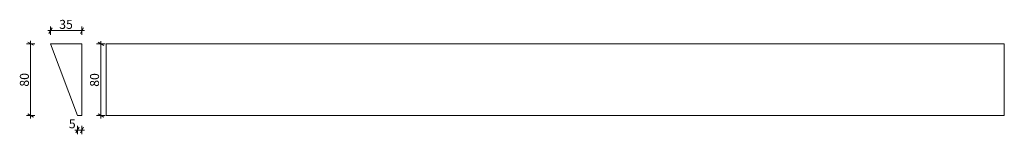
# Model space of a CAD drawing. Extents: x -81 to 1016, y -21 to 107.
import ezdxf

# ---------------------------------------------------------------- set-up
doc = ezdxf.new("R2010")
doc.units = 0
doc.header["$MEASUREMENT"] = 0
doc.layers.add('2D Drafting - General_Pen_No__1', color=7, linetype='Continuous', lineweight=5)
doc.layers.add('Dimensioning - General', color=7, linetype='Continuous')
doc.layers.add('Dimensioning - General_Pen_No__61', color=7, linetype='Continuous', lineweight=5, true_color=0x6a6a6a)
doc.styles.add('GENERATED_STYLE_1', font='GOTHIC.TTF')
doc.styles.add('GENERATED_STYLE_2', font='txt')
doc.dimstyles.new('GENERATED_STYLE__1', dxfattribs={"dimtxt": 10, "dimasz": 4.75, "dimexe": 0.18, "dimexo": 300, "dimgap": 0.09, "dimtad": 1, "dimtih": 1, "dimtoh": 1, "dimdec": 0, "dimzin": 0, "dimdsep": 46, "dimtxsty": 'GENERATED_STYLE_2', "dimblk": 'ARROWHEAD_2', "dimblk1": 'ARROWHEAD_2', "dimblk2": 'ARROWHEAD_2', "dimcen": 0.09, "dimclrd": 256, "dimclre": 256, "dimclrt": 256, "dimadec": 0, "dimazin": 0, "dimtfac": 1, "dimtdec": 4, "dimtmove": 0, "dimatfit": 3, "dimfxl": 0, "dimtolj": 1, "dimtzin": 0, "dimarcsym": 0})
doc.dimstyles.new('GENERATED_STYLE__2', dxfattribs={"dimtxt": 10, "dimasz": 4.75, "dimexe": 0.18, "dimexo": 300, "dimgap": 0.09, "dimtad": 1, "dimdec": 0, "dimzin": 0, "dimdsep": 46, "dimtxsty": 'GENERATED_STYLE_2', "dimblk": 'ARROWHEAD_2', "dimblk1": 'ARROWHEAD_2', "dimblk2": 'ARROWHEAD_2', "dimcen": 0.09, "dimclrd": 256, "dimclre": 256, "dimclrt": 256, "dimadec": 0, "dimazin": 0, "dimtfac": 1, "dimtdec": 4, "dimtmove": 0, "dimatfit": 3, "dimfxl": 0, "dimtolj": 1, "dimtzin": 0, "dimarcsym": 0})

# ---------------------------------------------------------------- blocks, each defined once
blk = doc.blocks.new('*D1')
at = {"layer": 'Dimensioning - General_Pen_No__61', "linetype": 'Continuous'}
for p, q in [((-46.2, 89.8), (-46.2, 99.2)), ((-11.2, 89.8), (-11.2, 99.2)), ((-49.3, 94.5), (-46.2, 94.5)), ((-44.4, 97.6), (-48, 91.4)), ((-46.2, 94.5), (-11.2, 94.5)), ((-13, 91.4), (-9.4, 97.6)), ((-11.2, 94.5), (-8.2, 94.5))]:
    blk.add_line(p, q, dxfattribs=at)
at = {"layer": 'Dimensioning - General_Pen_No__61', "insert": (-36.5, 106.5), "char_height": 10, "attachment_point": 1, "style": 'GENERATED_STYLE_1'}
blk.add_mtext('{35}', dxfattribs=at)
blk = doc.blocks.new('ARROWHEAD_2')
at = {"linetype": 'Continuous'}
for p, q in [((0, 0), (-1, 0)), ((-0.38, -0.66), (0.38, 0.66))]:
    blk.add_line(p, q, dxfattribs=at)
blk = doc.blocks.new('*D3')
at = {"layer": 'Dimensioning - General_Pen_No__61', "linetype": 'Continuous'}
for p, q in [((-19.3, -16.1), (-16.2, -16.1)), ((-14.4, -13), (-18, -19.2)), ((-16.2, -20.8), (-16.2, -11.4)), ((-16.2, -16.1), (-11.2, -16.1)), ((-13, -19.2), (-9.4, -13)), ((-11.2, -20.8), (-11.2, -11.4)), ((-11.2, -16.1), (-8.2, -16.1))]:
    blk.add_line(p, q, dxfattribs=at)
at = {"layer": 'Dimensioning - General_Pen_No__61', "insert": (-25.8, -4.1), "char_height": 10, "attachment_point": 1, "style": 'GENERATED_STYLE_1'}
blk.add_mtext('{5}', dxfattribs=at)
blk = doc.blocks.new('*D4')
at = {"layer": 'Dimensioning - General_Pen_No__61', "linetype": 'Continuous'}
for p, q in [((14.5, 79.9), (5.1, 79.9)), ((13, 78.1), (6.7, 81.7)), ((9.8, 79.9), (9.8, 83)), ((9.8, 0), (9.8, 79.9)), ((14.5, 0), (5.1, 0)), ((6.7, 1.8), (13, -1.8)), ((9.8, -3.1), (9.8, 0))]:
    blk.add_line(p, q, dxfattribs=at)
at = {"layer": 'Dimensioning - General_Pen_No__61', "insert": (-2.2, 32.1), "char_height": 10, "attachment_point": 1, "rotation": 90, "style": 'GENERATED_STYLE_1'}
blk.add_mtext('{80}', dxfattribs=at)
blk = doc.blocks.new('*D5')
at = {"layer": 'Dimensioning - General_Pen_No__61', "linetype": 'Continuous'}
for p, q in [((-63.6, 80), (-73, 80)), ((-65.2, 78.2), (-71.5, 81.8)), ((-68.3, 80), (-68.3, 83.1)), ((-68.3, 0), (-68.3, 80)), ((-71.5, 1.8), (-65.2, -1.8)), ((-63.6, 0), (-73, 0)), ((-68.3, -3.1), (-68.3, 0))]:
    blk.add_line(p, q, dxfattribs=at)
at = {"layer": 'Dimensioning - General_Pen_No__61', "insert": (-80.3, 32.2), "char_height": 10, "attachment_point": 1, "rotation": 90, "style": 'GENERATED_STYLE_1'}
blk.add_mtext('{80}', dxfattribs=at)

msp = doc.modelspace()

# ---------------------------------------------------------------- linework, layer by layer
at = {"layer": '2D Drafting - General_Pen_No__1', "linetype": 'Continuous'}
for p, q in [((-11.2, 80), (-46.2, 80)), ((-16.2, 0), (-46.2, 80)), ((-11.2, 0), (-11.2, 80)), ((15.6, 0), (15.6, 80)), ((15.6, 79.9), (1015.6, 79.9)), ((1015.6, 0), (1015.6, 80)), ((-11.2, 0), (-16.2, 0)), ((15.6, 0), (1015.6, 0))]:
    msp.add_line(p, q, dxfattribs=at)

# ---------------------------------------------------------------- dimensions: what is measured, and where the dimension line sits
at = {"layer": 'Dimensioning - General', "linetype": 'Continuous'}
for base, p1, p2, picture, middle in [((-11.2, 94.5), (-46.2, 80), (-11.2, 80), '*D1', (-29, 101.5)), ((-11.2, -16.1), (-16.2, 0), (-11.2, 0), '*D3', (-22.1, -9.1))]:
    dim = msp.add_linear_dim(base=base, p1=p1, p2=p2, dimstyle='GENERATED_STYLE__1', dxfattribs=at)
    dim.commit()
    dim.dimension.update_dxf_attribs({"geometry": picture, "text_midpoint": middle})
for base, p1, p2, picture, middle in [((-68.3, 80), (-16.2, 0), (-46.2, 80), '*D5', (-75.3, 39.7)), ((9.8, 79.9), (15.6, 0), (15.6, 79.9), '*D4', (2.8, 39.6))]:
    dim = msp.add_linear_dim(base=base, p1=p1, p2=p2, angle=90, dimstyle='GENERATED_STYLE__2', dxfattribs=at)
    dim.commit()
    dim.dimension.update_dxf_attribs({"geometry": picture, "text_midpoint": middle})

doc.saveas('drawing.dxf')
